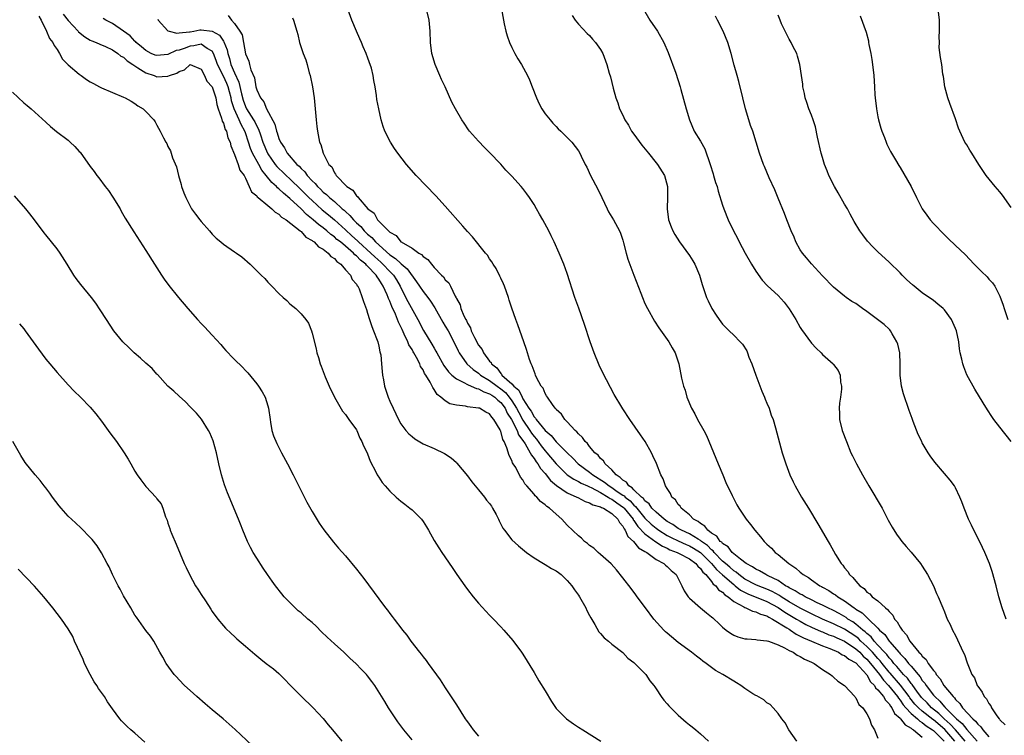
# Model space of a CAD drawing. Units: inches. Extents: x 2502000 to 2505000, y 1488000 to 1491000.
# Drawn here: x 2502736 to 2502914, y 1489082 to 1489211 of the extents above; entities that cross this region are included whole.
import ezdxf

# ---------------------------------------------------------------- set-up
doc = ezdxf.new("R2010")
doc.units = ezdxf.units.IN
doc.header["$MEASUREMENT"] = 0
doc.layers.add('LD25021488_10ft', color=120, linetype='Continuous')

msp = doc.modelspace()

# ---------------------------------------------------------------- linework, layer by layer
at = {"layer": 'LD25021488_10ft'}
for points, elevation in [([(2502904.88, 1489081), (2502903.05, 1489083.05), (2502901, 1489084.79), (2502900.87, 1489084.87), (2502899, 1489086.39), (2502898.3, 1489087), (2502897.67, 1489087.67), (2502896.77, 1489088.77), (2502896.62, 1489089), (2502895.06, 1489091.06), (2502893.21, 1489093.21), (2502893, 1489093.43), (2502891.75, 1489095), (2502891.43, 1489095.43), (2502891, 1489095.87), (2502890, 1489097), (2502889, 1489098.05), (2502887.94, 1489099), (2502887.47, 1489099.47), (2502887, 1489099.83), (2502885, 1489101.14), (2502883, 1489102.13), (2502880.99, 1489103), (2502879, 1489103.96), (2502878.32, 1489104.32), (2502877, 1489104.98), (2502875, 1489106.09), (2502873.54, 1489107), (2502873.23, 1489107.23), (2502871.95, 1489107.95), (2502871, 1489108.39), (2502869.4, 1489109), (2502869, 1489109.17), (2502867, 1489110.21), (2502865.9, 1489111), (2502865.43, 1489111.43), (2502865, 1489111.69), (2502864.33, 1489112.33), (2502863.51, 1489113), (2502863, 1489113.46), (2502861.5, 1489115), (2502861.29, 1489115.29), (2502861, 1489115.5), (2502860.27, 1489116.27), (2502859.22, 1489117), (2502859, 1489117.18), (2502858.62, 1489117.38), (2502857, 1489118.34), (2502855.56, 1489119), (2502855.23, 1489119.23), (2502855, 1489119.35), (2502854.03, 1489120.03), (2502853, 1489120.61), (2502852.45, 1489121), (2502851, 1489122.25), (2502850.26, 1489123), (2502849.76, 1489123.76), (2502849, 1489124.32), (2502848.72, 1489124.72), (2502848.35, 1489125), (2502847, 1489126.31), (2502846.68, 1489126.68), (2502846.09, 1489127), (2502845.66, 1489127.66), (2502845, 1489128.02), (2502844.55, 1489128.55), (2502843.78, 1489129), (2502843, 1489129.88), (2502841.83, 1489131), (2502841.53, 1489131.53), (2502841, 1489131.95), (2502840.55, 1489132.55), (2502839.97, 1489133), (2502839, 1489134.12), (2502838.64, 1489134.64), (2502838.23, 1489135), (2502837.75, 1489135.75), (2502837, 1489136.4), (2502836.74, 1489136.74), (2502836.42, 1489137), (2502835, 1489138.56), (2502834.57, 1489139), (2502833.93, 1489139.93), (2502833, 1489140.81), (2502832.93, 1489140.93), (2502832.84, 1489141), (2502832.34, 1489141.66), (2502831.4, 1489143), (2502831.27, 1489143.27), (2502831, 1489143.67), (2502830.62, 1489144.62), (2502830.3, 1489145), (2502829.47, 1489146.53), (2502829.27, 1489147), (2502829.2, 1489147.2), (2502829, 1489147.67), (2502828.67, 1489148.67), (2502828.46, 1489149), (2502828.19, 1489149.81), (2502827.62, 1489151.62), (2502827.17, 1489153), (2502826.07, 1489156.07), (2502825.71, 1489157), (2502825, 1489159.07), (2502824.52, 1489160.52), (2502824.38, 1489161), (2502823.66, 1489163), (2502823.47, 1489163.47), (2502823, 1489164.48), (2502822.85, 1489164.85), (2502822.2, 1489166.2), (2502821.66, 1489167), (2502821.42, 1489167.42), (2502821, 1489167.96), (2502820.59, 1489168.59), (2502820.22, 1489169), (2502817.91, 1489171.91), (2502817, 1489172.89), (2502816.14, 1489173.86), (2502813, 1489177.46), (2502811.29, 1489179.29), (2502807.75, 1489183), (2502805.99, 1489185), (2502804.46, 1489187), (2502803.86, 1489187.86), (2502803.13, 1489189), (2502802.11, 1489191), (2502801.8, 1489191.8), (2502801.44, 1489193), (2502800.99, 1489195), (2502800.67, 1489196.67), (2502800.57, 1489197.43), (2502800.33, 1489199), (2502800.1, 1489200.1), (2502799.99, 1489201), (2502799.67, 1489202.33), (2502799.47, 1489203), (2502799.33, 1489203.33), (2502799, 1489204.34), (2502798.8, 1489204.8), (2502798.74, 1489205), (2502798.19, 1489206.19), (2502797.89, 1489207), (2502797.61, 1489207.61), (2502797.02, 1489209), (2502796.14, 1489211), (2502795.41, 1489213)], 8070), ([(2502906.74, 1489081), (2502905, 1489083), (2502904.05, 1489084.05), (2502902.93, 1489085), (2502901.97, 1489085.97), (2502900.67, 1489087), (2502899.86, 1489087.86), (2502898.86, 1489088.86), (2502898, 1489090), (2502897.27, 1489091), (2502897.17, 1489091.17), (2502897, 1489091.36), (2502896.31, 1489092.31), (2502895.64, 1489093), (2502895, 1489093.72), (2502894.43, 1489094.43), (2502893.89, 1489095), (2502893.51, 1489095.51), (2502893, 1489096.01), (2502892.58, 1489096.58), (2502892.17, 1489097), (2502891, 1489098.3), (2502890.34, 1489099), (2502889.76, 1489099.76), (2502889, 1489100.37), (2502888.69, 1489100.69), (2502888.28, 1489101), (2502887, 1489102.09), (2502886.47, 1489102.47), (2502885.6, 1489103), (2502885.26, 1489103.26), (2502884, 1489104), (2502883, 1489104.51), (2502881.95, 1489105), (2502881, 1489105.5), (2502880.06, 1489105.94), (2502879, 1489106.48), (2502877.89, 1489107), (2502877.34, 1489107.34), (2502877, 1489107.48), (2502876.09, 1489108.09), (2502875, 1489108.62), (2502874.78, 1489108.78), (2502874.36, 1489109), (2502873, 1489109.93), (2502871.21, 1489110.79), (2502871, 1489110.91), (2502870.77, 1489111), (2502869.66, 1489111.66), (2502869, 1489111.97), (2502868.4, 1489112.4), (2502867.25, 1489113), (2502866.23, 1489113.77), (2502865, 1489114.76), (2502864.73, 1489115), (2502863.99, 1489115.99), (2502863, 1489116.59), (2502862.83, 1489116.83), (2502862.58, 1489117), (2502861.96, 1489117.96), (2502861, 1489118.51), (2502860.34, 1489119), (2502859.77, 1489119.77), (2502859, 1489120.2), (2502858.58, 1489120.58), (2502857.73, 1489121), (2502857, 1489121.76), (2502855.51, 1489123), (2502855.33, 1489123.33), (2502855, 1489123.68), (2502854.5, 1489124.5), (2502853.87, 1489125), (2502853.62, 1489125.62), (2502853, 1489126.51), (2502852.7, 1489127), (2502852.28, 1489128.28), (2502851.88, 1489129), (2502851.06, 1489131.06), (2502850.44, 1489132.44), (2502850.15, 1489133), (2502849.01, 1489135.01), (2502848.22, 1489136.22), (2502846.25, 1489139), (2502845, 1489140.88), (2502844.8, 1489141.2), (2502843.47, 1489143.47), (2502841.41, 1489147.41), (2502840.77, 1489148.77), (2502839.86, 1489151), (2502839.15, 1489153), (2502838.11, 1489156.11), (2502837.05, 1489159.05), (2502836.37, 1489161), (2502835, 1489165.31), (2502834.37, 1489167), (2502833.53, 1489169), (2502832.64, 1489171), (2502832.09, 1489172.09), (2502831.66, 1489173), (2502830.6, 1489175), (2502830, 1489176), (2502829.46, 1489177), (2502829, 1489177.77), (2502828.2, 1489179), (2502827.68, 1489179.68), (2502827, 1489180.63), (2502826.7, 1489181), (2502825, 1489182.84), (2502823.93, 1489183.93), (2502823, 1489185.01), (2502821, 1489187.16), (2502820.06, 1489188.06), (2502819, 1489189.15), (2502817.37, 1489191), (2502817.21, 1489191.21), (2502816.4, 1489192.4), (2502816.01, 1489193), (2502814.82, 1489195), (2502814.21, 1489196.21), (2502813.58, 1489197.58), (2502812.98, 1489199), (2502812.32, 1489200.32), (2502812.01, 1489201), (2502811.15, 1489203), (2502810.6, 1489205), (2502810.34, 1489207), (2502810.27, 1489209), (2502810.1, 1489211), (2502809.61, 1489213)], 8060), ([(2502823.11, 1489213), (2502823.47, 1489211), (2502823.64, 1489210.36), (2502823.94, 1489209), (2502824.15, 1489208.15), (2502824.59, 1489207), (2502825, 1489206.07), (2502825.53, 1489205), (2502826.05, 1489204.05), (2502826.72, 1489203), (2502827.85, 1489201), (2502828.21, 1489200.21), (2502828.68, 1489199), (2502829.44, 1489197), (2502829.94, 1489195.94), (2502830.42, 1489195), (2502831, 1489194.12), (2502831.88, 1489193), (2502832.4, 1489192.4), (2502833, 1489191.81), (2502833.38, 1489191.38), (2502833.82, 1489191), (2502835, 1489189.85), (2502835.81, 1489189), (2502837, 1489187.44), (2502837.28, 1489187), (2502837.51, 1489186.49), (2502838.22, 1489185), (2502838.49, 1489184.49), (2502839.18, 1489183), (2502840.53, 1489180.53), (2502841.22, 1489179), (2502842.16, 1489177), (2502842.45, 1489176.45), (2502843.33, 1489175), (2502844.42, 1489173), (2502844.59, 1489172.59), (2502845, 1489171.35), (2502845.14, 1489170.86), (2502845.59, 1489169), (2502845.91, 1489167.91), (2502846.45, 1489166.45), (2502847.02, 1489165), (2502848.25, 1489161.75), (2502848.54, 1489161), (2502849, 1489159.93), (2502849.43, 1489159), (2502850.69, 1489156.69), (2502851.5, 1489155.5), (2502853.32, 1489153), (2502853.91, 1489151.91), (2502854.45, 1489151), (2502855.08, 1489149), (2502855.57, 1489146.43), (2502855.93, 1489145), (2502856.25, 1489144.25), (2502856.56, 1489143), (2502857.4, 1489141), (2502858.01, 1489140.01), (2502858.48, 1489139), (2502859.59, 1489137), (2502860.07, 1489136.07), (2502862.22, 1489131), (2502863.05, 1489129), (2502863.6, 1489127.61), (2502864.72, 1489125.28), (2502864.89, 1489124.89), (2502865.58, 1489123.58), (2502865.94, 1489123), (2502867.26, 1489121), (2502868.03, 1489120.03), (2502868.78, 1489119), (2502869.84, 1489117.84), (2502870.47, 1489117), (2502870.76, 1489116.76), (2502871, 1489116.49), (2502871.79, 1489115.79), (2502872.5, 1489115), (2502873, 1489114.64), (2502874.94, 1489113), (2502876.2, 1489112.2), (2502877, 1489111.42), (2502877.24, 1489111.24), (2502877.5, 1489111), (2502878.48, 1489110.48), (2502879, 1489110.09), (2502880.53, 1489109), (2502880.85, 1489108.85), (2502881, 1489108.76), (2502882.15, 1489108.15), (2502883, 1489107.56), (2502883.35, 1489107.35), (2502883.77, 1489107), (2502885, 1489106.28), (2502886.7, 1489105), (2502886.89, 1489104.89), (2502887, 1489104.8), (2502888.13, 1489104.13), (2502889, 1489103.25), (2502889.15, 1489103.15), (2502889.28, 1489103), (2502891, 1489101.34), (2502891.3, 1489101), (2502892.22, 1489100.22), (2502893, 1489099.03), (2502893.13, 1489098.87), (2502894.75, 1489097), (2502894.88, 1489096.88), (2502895, 1489096.71), (2502895.88, 1489095.88), (2502896.53, 1489095), (2502897, 1489094.47), (2502898.23, 1489093), (2502898.6, 1489092.6), (2502899, 1489091.94), (2502899.44, 1489091.44), (2502899.68, 1489091), (2502901, 1489089.27), (2502901.23, 1489089), (2502902.19, 1489088.19), (2502903, 1489087.19), (2502903.1, 1489087.1), (2502903.17, 1489087), (2502905.16, 1489085), (2502906.18, 1489084.18), (2502907, 1489083.08), (2502908.87, 1489081)], 8050), ([(2502848.76, 1489213), (2502849.9, 1489211), (2502851.26, 1489209), (2502852.43, 1489207), (2502853.19, 1489205.19), (2502854.55, 1489201.45), (2502855.34, 1489199), (2502855.49, 1489198.51), (2502856.43, 1489195), (2502857, 1489193), (2502857.86, 1489191), (2502859, 1489189.19), (2502859.77, 1489187.77), (2502860.75, 1489185), (2502861.28, 1489183.28), (2502861.38, 1489183), (2502861.73, 1489181.73), (2502861.99, 1489181), (2502862.19, 1489180.19), (2502863, 1489177.63), (2502863.22, 1489177), (2502864.02, 1489175), (2502864.97, 1489173), (2502865.67, 1489171.67), (2502865.99, 1489171), (2502867.06, 1489169), (2502868.21, 1489167), (2502869, 1489165.72), (2502870.13, 1489164.13), (2502871.1, 1489163.09), (2502873, 1489161.34), (2502874.12, 1489160.12), (2502875, 1489158.92), (2502876.17, 1489157), (2502877, 1489155.55), (2502877.22, 1489155.22), (2502879, 1489152.77), (2502879.86, 1489151.86), (2502880.74, 1489151), (2502881, 1489150.69), (2502882.94, 1489149), (2502883, 1489148.9), (2502883.84, 1489147.84), (2502884.19, 1489147), (2502884.27, 1489145.73), (2502884.42, 1489145), (2502884.43, 1489144.43), (2502884.23, 1489143), (2502884.05, 1489141.95), (2502884.02, 1489141), (2502884.1, 1489140.1), (2502884.1, 1489139), (2502884.58, 1489137), (2502885.31, 1489135), (2502886.14, 1489133), (2502886.41, 1489132.41), (2502887.12, 1489131), (2502888.24, 1489129), (2502889.39, 1489127), (2502891.76, 1489123), (2502892.57, 1489121.43), (2502892.85, 1489120.85), (2502893.54, 1489119.54), (2502894.33, 1489118.33), (2502895, 1489117.4), (2502895.31, 1489117), (2502896.09, 1489116.09), (2502897, 1489115.06), (2502898.65, 1489113), (2502899, 1489112.51), (2502899.94, 1489111), (2502900.99, 1489109), (2502901.58, 1489107.58), (2502901.85, 1489107), (2502902.69, 1489105), (2502903, 1489104.31), (2502903.51, 1489103), (2502904, 1489102), (2502904.46, 1489101), (2502905, 1489100), (2502906.36, 1489097), (2502906.58, 1489096.58), (2502907.1, 1489095.1), (2502907.96, 1489093), (2502908.39, 1489092.39), (2502908.91, 1489091), (2502909, 1489090.86), (2502909.82, 1489089.82), (2502910.16, 1489089), (2502910.58, 1489088.58), (2502911, 1489087.74), (2502911.33, 1489087.33), (2502911.47, 1489087), (2502912.46, 1489085.54), (2502912.87, 1489085), (2502912.94, 1489084.94), (2502913, 1489084.83), (2502913.94, 1489083.94)], 8030), ([(2502915, 1489177.22), (2502913.44, 1489179.44), (2502913, 1489180.02), (2502912.15, 1489181), (2502910.54, 1489183), (2502909.9, 1489183.9), (2502909.17, 1489185), (2502907.92, 1489187), (2502907.58, 1489187.58), (2502907, 1489188.49), (2502906.69, 1489189), (2502905.74, 1489191), (2502905.54, 1489191.54), (2502905, 1489193.21), (2502903.99, 1489195.99), (2502903.59, 1489197), (2502903.05, 1489199), (2502902.82, 1489200.82), (2502902.72, 1489201.28), (2502902.5, 1489203), (2502902.28, 1489204.28), (2502902.06, 1489206.06), (2502902.08, 1489207), (2502902.02, 1489208.02), (2502902.1, 1489209), (2502902.13, 1489209.87), (2502902.09, 1489211), (2502901.84, 1489213)], 7990), ([(2502739.7, 1489211.71), (2502740.13, 1489211), (2502741.13, 1489209), (2502741.67, 1489207.67), (2502742.23, 1489207), (2502742.46, 1489206.46), (2502743, 1489205.72), (2502743.43, 1489205), (2502743.98, 1489203.98), (2502745, 1489202.95), (2502747, 1489201.25), (2502747.37, 1489201), (2502748.3, 1489200.3), (2502749, 1489199.87), (2502749.55, 1489199.55), (2502750.66, 1489199), (2502751, 1489198.81), (2502753, 1489197.94), (2502755, 1489197.14), (2502755.3, 1489197), (2502756.38, 1489196.38), (2502757, 1489195.97), (2502757.55, 1489195.55), (2502758.51, 1489195), (2502759, 1489194.51), (2502760.43, 1489193), (2502760.68, 1489192.68), (2502761, 1489192.07), (2502761.62, 1489191), (2502762.2, 1489189.8), (2502762.62, 1489189), (2502762.77, 1489188.77), (2502763, 1489188.2), (2502763.43, 1489187.42), (2502763.57, 1489187), (2502763.83, 1489186.17), (2502764.53, 1489184.53), (2502764.9, 1489183), (2502765.38, 1489181.38), (2502765.46, 1489181), (2502765.89, 1489179.89), (2502766.2, 1489179), (2502767.27, 1489177), (2502767.99, 1489175.99), (2502768.74, 1489175), (2502769, 1489174.67), (2502770.48, 1489173), (2502770.71, 1489172.71), (2502771, 1489172.4), (2502771.7, 1489171.7), (2502772.55, 1489171), (2502773, 1489170.59), (2502775, 1489169.23), (2502775.36, 1489169), (2502776.31, 1489168.31), (2502777.82, 1489167), (2502779.82, 1489165), (2502780.44, 1489164.44), (2502781, 1489163.75), (2502781.37, 1489163.37), (2502781.7, 1489163), (2502783, 1489161.68), (2502783.75, 1489161), (2502784.43, 1489160.43), (2502785, 1489159.87), (2502786.05, 1489159), (2502787, 1489158.03), (2502787.84, 1489157), (2502788.34, 1489156.34), (2502788.87, 1489155), (2502789, 1489154.58), (2502789.75, 1489151.75), (2502789.85, 1489151), (2502790.15, 1489150.15), (2502790.42, 1489149), (2502790.6, 1489148.6), (2502791.33, 1489146.67), (2502792.07, 1489145), (2502793.02, 1489143), (2502794.47, 1489140.47), (2502795, 1489139.87), (2502795.35, 1489139.35), (2502795.64, 1489139), (2502797, 1489137.12), (2502797.06, 1489137), (2502797.62, 1489135.62), (2502797.98, 1489135), (2502798.23, 1489134.23), (2502798.91, 1489133), (2502799, 1489132.81), (2502799.46, 1489131.46), (2502800.45, 1489129.55), (2502800.7, 1489129), (2502800.81, 1489128.81), (2502801, 1489128.56), (2502801.63, 1489127.63), (2502802.16, 1489127), (2502803, 1489126.07), (2502804.16, 1489125), (2502804.59, 1489124.59), (2502805, 1489124.24), (2502805.71, 1489123.71), (2502806.61, 1489123), (2502807, 1489122.67), (2502808.71, 1489121), (2502809, 1489120.59), (2502809.62, 1489119.62), (2502809.99, 1489119), (2502811, 1489117.17), (2502811.82, 1489115.82), (2502812.4, 1489115), (2502814.27, 1489112.27), (2502815.1, 1489111), (2502816.5, 1489109), (2502817, 1489108.34), (2502818.04, 1489107), (2502819, 1489105.88), (2502821, 1489103.72), (2502821.7, 1489103), (2502823, 1489101.56), (2502823.53, 1489101), (2502825.15, 1489099.15), (2502826.77, 1489097), (2502827, 1489096.65), (2502829, 1489093.35), (2502829.87, 1489091.87), (2502831, 1489090.04), (2502832.13, 1489088.13), (2502833, 1489086.89), (2502834.87, 1489085), (2502836.11, 1489084.11), (2502837, 1489083.51), (2502837.79, 1489083), (2502841.02, 1489081)], 8130), ([(2502744.1, 1489212.1), (2502745, 1489210.93), (2502746.82, 1489209), (2502746.89, 1489208.89), (2502748, 1489208), (2502749, 1489207.42), (2502749.28, 1489207.28), (2502750.06, 1489207), (2502750.69, 1489206.69), (2502751.74, 1489206.26), (2502753, 1489205.65), (2502753.95, 1489205), (2502754.52, 1489204.52), (2502755, 1489204.31), (2502755.65, 1489203.65), (2502756.67, 1489203), (2502757, 1489202.77), (2502757.57, 1489202.43), (2502759, 1489201.49), (2502760.49, 1489201), (2502760.85, 1489200.85), (2502761, 1489200.81), (2502762.91, 1489200.91), (2502763, 1489200.9), (2502763.26, 1489201), (2502764.58, 1489201.42), (2502765, 1489201.73), (2502765.98, 1489202.02), (2502767, 1489203), (2502769, 1489202.17), (2502769.61, 1489201), (2502769.99, 1489199.99), (2502771, 1489198.98), (2502771.61, 1489197), (2502771.79, 1489195.79), (2502772.03, 1489195), (2502772.65, 1489193.35), (2502772.78, 1489192.78), (2502773, 1489192.42), (2502773.31, 1489191.31), (2502773.53, 1489191), (2502773.8, 1489189.8), (2502774.22, 1489189), (2502774.33, 1489188.33), (2502775, 1489186.75), (2502775.63, 1489185), (2502775.93, 1489183.93), (2502776.75, 1489183), (2502777, 1489182.52), (2502777.67, 1489181), (2502778.05, 1489180.05), (2502779, 1489179.3), (2502779.11, 1489179.11), (2502779.28, 1489179), (2502781, 1489177.57), (2502781.74, 1489177), (2502782.35, 1489176.35), (2502783, 1489176.04), (2502783.49, 1489175.49), (2502784.32, 1489175), (2502786.85, 1489173), (2502786.92, 1489172.92), (2502787, 1489172.88), (2502787.88, 1489171.88), (2502789, 1489171.28), (2502789.14, 1489171.14), (2502789.37, 1489171), (2502790.13, 1489170.13), (2502791, 1489169.68), (2502791.9, 1489169), (2502792.38, 1489168.38), (2502793, 1489168), (2502793.45, 1489167.45), (2502794.14, 1489167), (2502795, 1489166), (2502795.9, 1489165), (2502796.23, 1489164.23), (2502797, 1489163.36), (2502797.11, 1489163.11), (2502797.23, 1489163), (2502797.46, 1489162.54), (2502798.03, 1489161), (2502798.25, 1489160.25), (2502798.79, 1489158.79), (2502799, 1489158.15), (2502799.32, 1489157), (2502799.73, 1489155.73), (2502800.05, 1489155), (2502800.71, 1489153.29), (2502800.81, 1489153), (2502801, 1489152.2), (2502801.2, 1489151.2), (2502801.28, 1489151), (2502801.35, 1489150.65), (2502801.52, 1489149), (2502801.61, 1489147.61), (2502801.7, 1489147), (2502801.86, 1489146.14), (2502802.05, 1489145), (2502802.71, 1489143), (2502803, 1489142.3), (2502803.59, 1489141), (2502804.55, 1489139), (2502805, 1489138.21), (2502805.89, 1489137), (2502806.42, 1489136.42), (2502807, 1489135.89), (2502807.49, 1489135.49), (2502809, 1489134.6), (2502811, 1489133.73), (2502812.87, 1489132.87), (2502814.06, 1489132.06), (2502815, 1489131.22), (2502815.11, 1489131.11), (2502817, 1489128.81), (2502817.77, 1489127.77), (2502818.37, 1489127), (2502819, 1489126.32), (2502820.06, 1489125), (2502820.46, 1489124.46), (2502821, 1489123.81), (2502821.34, 1489123.34), (2502821.54, 1489123), (2502822.18, 1489121.82), (2502822.59, 1489121), (2502822.69, 1489120.69), (2502823.38, 1489119.38), (2502823.69, 1489119), (2502825, 1489117.3), (2502826.21, 1489116.21), (2502827.28, 1489115.28), (2502827.65, 1489115), (2502829, 1489114.02), (2502830.71, 1489113), (2502831, 1489112.85), (2502832.14, 1489112.14), (2502833, 1489111.7), (2502833.39, 1489111.39), (2502833.91, 1489111), (2502835, 1489109.96), (2502835.8, 1489109), (2502836.28, 1489108.28), (2502837, 1489107.33), (2502837.22, 1489107), (2502838.31, 1489105), (2502838.52, 1489104.52), (2502839, 1489103.66), (2502839.22, 1489103.22), (2502839.96, 1489102.04), (2502840.71, 1489100.71), (2502841, 1489100.38), (2502841.62, 1489099.62), (2502842.4, 1489099), (2502843, 1489098.47), (2502845, 1489096.94), (2502845.94, 1489095.94), (2502847, 1489095.17), (2502849, 1489093.19), (2502849.17, 1489093), (2502849.87, 1489091.87), (2502850.62, 1489091), (2502850.75, 1489090.75), (2502851, 1489090.43), (2502851.95, 1489089), (2502852.39, 1489088.39), (2502853, 1489087.73), (2502853.32, 1489087.32), (2502854.3, 1489086.3), (2502855, 1489085.67), (2502856.42, 1489084.42), (2502857, 1489083.94), (2502857.53, 1489083.53), (2502858.18, 1489083), (2502859, 1489082.29), (2502860.43, 1489081)], 8120), ([(2502876.36, 1489081), (2502874.95, 1489083), (2502874.26, 1489084.26), (2502873.67, 1489085), (2502873, 1489085.95), (2502872.12, 1489087), (2502871.56, 1489087.56), (2502871, 1489087.88), (2502870.41, 1489088.41), (2502869.16, 1489089.16), (2502869, 1489089.22), (2502868.47, 1489089.53), (2502867, 1489090.47), (2502866.26, 1489091), (2502865.51, 1489091.51), (2502865, 1489091.77), (2502863.02, 1489093), (2502861.74, 1489093.74), (2502860.04, 1489095), (2502859.42, 1489095.41), (2502859, 1489095.77), (2502858.29, 1489096.29), (2502857.4, 1489097), (2502855, 1489098.77), (2502853.77, 1489099.77), (2502853, 1489100.42), (2502852.7, 1489100.7), (2502852.4, 1489101), (2502850.58, 1489103), (2502849.07, 1489105), (2502847.62, 1489107), (2502847.37, 1489107.37), (2502846.51, 1489108.51), (2502845, 1489110.41), (2502843.88, 1489111.88), (2502842.93, 1489112.93), (2502841, 1489114.65), (2502840.58, 1489115), (2502839.76, 1489115.76), (2502839, 1489116.24), (2502838.61, 1489116.61), (2502838.12, 1489117), (2502837.57, 1489117.57), (2502837, 1489117.99), (2502835, 1489119.94), (2502834.01, 1489121), (2502833, 1489121.88), (2502831.78, 1489123), (2502831.29, 1489123.29), (2502831, 1489123.62), (2502830.17, 1489124.17), (2502829.48, 1489125), (2502829.2, 1489125.2), (2502829, 1489125.51), (2502827.73, 1489127), (2502827.36, 1489127.36), (2502827, 1489128.09), (2502826.58, 1489128.58), (2502825.7, 1489130.3), (2502825.25, 1489131), (2502825.14, 1489131.14), (2502825, 1489131.61), (2502824.49, 1489132.49), (2502824.12, 1489133.88), (2502823.6, 1489135), (2502823.35, 1489135.35), (2502823, 1489136.85), (2502822.94, 1489136.94), (2502822.87, 1489137.13), (2502821.77, 1489139), (2502821.38, 1489139.38), (2502821, 1489140.02), (2502820.32, 1489140.32), (2502819.15, 1489141), (2502819, 1489141.05), (2502817, 1489141.27), (2502816.64, 1489141.36), (2502815, 1489141.54), (2502813.82, 1489141.82), (2502813, 1489142.33), (2502812.22, 1489143), (2502811.51, 1489143.51), (2502811, 1489144.42), (2502810.74, 1489144.74), (2502810.64, 1489145), (2502810.28, 1489145.72), (2502809.49, 1489147), (2502809.28, 1489147.28), (2502809, 1489147.92), (2502808.56, 1489148.56), (2502808.41, 1489149), (2502807.83, 1489150.17), (2502807.35, 1489151), (2502807.21, 1489151.21), (2502807, 1489151.61), (2502806.43, 1489152.43), (2502806.23, 1489153), (2502805.61, 1489154.39), (2502805.2, 1489155.2), (2502805, 1489155.68), (2502804.55, 1489156.55), (2502804.4, 1489157), (2502804.01, 1489157.99), (2502803.36, 1489159.36), (2502803, 1489160.35), (2502802.79, 1489160.79), (2502802.73, 1489161), (2502802.55, 1489161.45), (2502801.83, 1489163), (2502801.5, 1489163.5), (2502801, 1489164.32), (2502800.69, 1489164.69), (2502800.52, 1489165), (2502799, 1489166.66), (2502798.81, 1489166.81), (2502798.67, 1489167), (2502797.73, 1489167.73), (2502797, 1489168.5), (2502796.7, 1489168.7), (2502796.45, 1489169), (2502795, 1489170.24), (2502794.08, 1489171), (2502793.47, 1489171.47), (2502793, 1489171.9), (2502792.35, 1489172.35), (2502791.63, 1489173), (2502791, 1489173.52), (2502790.14, 1489174.14), (2502789.2, 1489175), (2502787.97, 1489175.97), (2502787, 1489176.95), (2502785, 1489178.83), (2502783.81, 1489179.81), (2502783, 1489180.61), (2502782.77, 1489180.77), (2502782.57, 1489181), (2502781.72, 1489181.72), (2502780.7, 1489183), (2502779.93, 1489183.93), (2502779.38, 1489185), (2502778.25, 1489187), (2502777.88, 1489187.88), (2502777.55, 1489189), (2502777, 1489190.67), (2502776.88, 1489191), (2502776.17, 1489192.17), (2502775.81, 1489193), (2502774.92, 1489195), (2502774.46, 1489196.46), (2502774.38, 1489197), (2502774.08, 1489198.08), (2502773.84, 1489199), (2502773.6, 1489199.6), (2502773, 1489200.92), (2502771.95, 1489203), (2502771.71, 1489203.71), (2502771.23, 1489205), (2502771, 1489205.42), (2502770.09, 1489205.91), (2502769, 1489206.67), (2502767.64, 1489206.36), (2502767, 1489206.34), (2502765.91, 1489205.91), (2502765, 1489205.6), (2502764.48, 1489205.52), (2502763, 1489204.79), (2502761, 1489204.6), (2502760.71, 1489204.71), (2502759.99, 1489205), (2502759, 1489205.5), (2502758.22, 1489206.22), (2502757.24, 1489207), (2502757.14, 1489207.14), (2502757, 1489207.24), (2502756.16, 1489208.16), (2502755, 1489209.03), (2502753, 1489210.42), (2502751.81, 1489211), (2502751.31, 1489211.31)], 8110), ([(2502761.16, 1489211.16), (2502761.24, 1489211), (2502763, 1489209.09), (2502763.19, 1489209), (2502764.63, 1489208.63), (2502765, 1489208.69), (2502766.87, 1489208.87), (2502767, 1489208.91), (2502767.64, 1489209), (2502768.74, 1489209.26), (2502769, 1489209.25), (2502771, 1489209.01), (2502772.29, 1489208.29), (2502773, 1489207.22), (2502773.1, 1489207.1), (2502773.65, 1489205.65), (2502773.77, 1489205), (2502774.09, 1489204.09), (2502774.36, 1489203), (2502775, 1489201.51), (2502775.8, 1489199.8), (2502776.28, 1489197.72), (2502776.58, 1489196.58), (2502777, 1489195.41), (2502777.19, 1489195), (2502778.44, 1489193), (2502778.64, 1489192.64), (2502779, 1489191.87), (2502779.33, 1489191.33), (2502779.66, 1489190.34), (2502780.12, 1489189), (2502780.94, 1489187), (2502781, 1489186.9), (2502782.34, 1489185), (2502782.63, 1489184.63), (2502783, 1489184.24), (2502783.65, 1489183.65), (2502784.31, 1489183), (2502785, 1489182.38), (2502787, 1489180.43), (2502788.42, 1489179), (2502789, 1489178.45), (2502790.82, 1489176.82), (2502791.92, 1489175.92), (2502793, 1489175), (2502795, 1489173.2), (2502796.13, 1489172.13), (2502797.19, 1489171.19), (2502797.37, 1489171), (2502799.59, 1489169), (2502800.3, 1489168.3), (2502801.37, 1489167.37), (2502801.76, 1489167), (2502803, 1489165.66), (2502803.64, 1489165), (2502804.19, 1489164.19), (2502804.86, 1489163), (2502805, 1489162.7), (2502806.27, 1489160.27), (2502808.05, 1489157), (2502809.05, 1489155.05), (2502810.59, 1489152.59), (2502811, 1489151.83), (2502811.31, 1489151.31), (2502811.45, 1489151), (2502812.74, 1489148.74), (2502813.6, 1489147.6), (2502814.2, 1489147), (2502815, 1489146.31), (2502816.33, 1489145.67), (2502817, 1489145.28), (2502817.68, 1489145), (2502818.6, 1489144.59), (2502819, 1489144.53), (2502819.96, 1489143.96), (2502821, 1489143.64), (2502821.37, 1489143.37), (2502821.92, 1489143), (2502822.46, 1489142.45), (2502823, 1489142.06), (2502823.79, 1489141), (2502824.15, 1489140.15), (2502824.91, 1489139), (2502825.93, 1489137), (2502826.22, 1489136.22), (2502827, 1489135.21), (2502827.4, 1489134.6), (2502828.33, 1489133), (2502828.53, 1489132.53), (2502829, 1489131.97), (2502829.37, 1489131.37), (2502829.67, 1489131), (2502830.15, 1489130.15), (2502831, 1489129.22), (2502831.97, 1489127.97), (2502833.06, 1489127.06), (2502835, 1489125.73), (2502836.7, 1489125), (2502836.89, 1489124.89), (2502838.21, 1489124.21), (2502839, 1489123.98), (2502839.61, 1489123.61), (2502841, 1489123.24), (2502841.14, 1489123.14), (2502841.51, 1489123), (2502843, 1489122.03), (2502844.08, 1489121), (2502844.38, 1489120.38), (2502845, 1489119.77), (2502845.24, 1489119.24), (2502845.45, 1489119), (2502845.91, 1489117.91), (2502846.95, 1489117), (2502847.85, 1489115.85), (2502849, 1489115.2), (2502849.11, 1489115.11), (2502849.32, 1489115), (2502851, 1489113.76), (2502852.4, 1489113), (2502852.69, 1489112.69), (2502853, 1489112.45), (2502853.73, 1489111.73), (2502854.63, 1489111), (2502855.64, 1489109), (2502856.08, 1489108.08), (2502856.8, 1489107), (2502857, 1489106.78), (2502859, 1489105), (2502860.1, 1489104.1), (2502861, 1489103.41), (2502861.21, 1489103.21), (2502861.46, 1489103), (2502862.23, 1489102.23), (2502863, 1489101.52), (2502863.65, 1489101), (2502864.42, 1489100.42), (2502865, 1489100.08), (2502865.77, 1489099.77), (2502867, 1489099.45), (2502867.4, 1489099.4), (2502869, 1489099.3), (2502869.24, 1489099.24), (2502871, 1489099.09), (2502871.05, 1489099.05), (2502871.26, 1489099), (2502873, 1489098.34), (2502874.18, 1489097.82), (2502875, 1489097.34), (2502875.72, 1489097), (2502876.46, 1489096.46), (2502877, 1489096.25), (2502877.75, 1489095.75), (2502879, 1489095.22), (2502879.14, 1489095.14), (2502879.48, 1489095), (2502881, 1489093.9), (2502882.45, 1489093), (2502882.73, 1489092.73), (2502883, 1489092.51), (2502883.77, 1489091.77), (2502884.95, 1489091), (2502886.81, 1489089), (2502886.89, 1489088.89), (2502887, 1489088.76), (2502887.57, 1489087.57), (2502888.28, 1489087), (2502889, 1489085.9), (2502889.5, 1489085), (2502889.84, 1489083.84), (2502890.41, 1489083), (2502891, 1489081.51)], 8100), ([(2502773.86, 1489211.86), (2502774.43, 1489211), (2502775, 1489210.37), (2502775.97, 1489209), (2502776.36, 1489208.36), (2502776.65, 1489207), (2502777, 1489204.93), (2502777.6, 1489203.6), (2502777.71, 1489203), (2502777.93, 1489202.07), (2502778.6, 1489200.6), (2502778.86, 1489199), (2502779, 1489198.44), (2502779.67, 1489197), (2502780.3, 1489196.3), (2502780.79, 1489195), (2502782.26, 1489192.26), (2502782.55, 1489191), (2502782.68, 1489190.68), (2502783, 1489189.68), (2502783.3, 1489189), (2502783.99, 1489187.99), (2502784.51, 1489187), (2502786.25, 1489185), (2502786.65, 1489184.65), (2502787, 1489184.24), (2502787.65, 1489183.65), (2502788.09, 1489183), (2502789, 1489182.02), (2502789.55, 1489181.55), (2502789.96, 1489181), (2502790.51, 1489180.51), (2502791, 1489180.01), (2502791.58, 1489179.58), (2502792.13, 1489179), (2502793, 1489178.27), (2502794.42, 1489177), (2502794.74, 1489176.74), (2502795, 1489176.47), (2502795.8, 1489175.8), (2502796.43, 1489175), (2502797, 1489174.43), (2502797.76, 1489173.76), (2502798.36, 1489173), (2502798.7, 1489172.7), (2502799, 1489172.38), (2502799.78, 1489171.78), (2502800.42, 1489171), (2502803, 1489168.68), (2502804.02, 1489168.02), (2502805, 1489167.1), (2502805.07, 1489167.07), (2502806.14, 1489166.14), (2502807.81, 1489163.81), (2502808.34, 1489163), (2502809, 1489162.06), (2502809.83, 1489161), (2502810.31, 1489160.31), (2502811.1, 1489159.1), (2502812.53, 1489156.53), (2502813, 1489155.82), (2502813.49, 1489155), (2502814.55, 1489153), (2502815.34, 1489151.34), (2502815.52, 1489151), (2502816.89, 1489149), (2502818, 1489148), (2502819, 1489147.31), (2502819.36, 1489147), (2502821, 1489146.02), (2502822.33, 1489145), (2502823, 1489144.53), (2502823.86, 1489143.86), (2502824.54, 1489143), (2502825, 1489142.37), (2502825.86, 1489141), (2502826.24, 1489140.24), (2502827, 1489138.85), (2502828.25, 1489137), (2502828.53, 1489136.53), (2502829, 1489135.91), (2502829.42, 1489135.42), (2502830.26, 1489134.26), (2502831, 1489133.35), (2502831.32, 1489133), (2502833, 1489130.96), (2502835, 1489129.02), (2502836.2, 1489128.2), (2502837, 1489127.82), (2502837.51, 1489127.51), (2502838.63, 1489127), (2502838.87, 1489126.87), (2502839, 1489126.83), (2502839.3, 1489126.7), (2502841, 1489125.8), (2502842.39, 1489125), (2502842.74, 1489124.74), (2502843, 1489124.64), (2502843.93, 1489123.93), (2502845.12, 1489123.12), (2502845.24, 1489123), (2502846.85, 1489121), (2502846.9, 1489120.9), (2502847, 1489120.78), (2502847.69, 1489119.69), (2502849, 1489118.34), (2502850.93, 1489116.93), (2502852.14, 1489116.14), (2502853, 1489115.77), (2502853.5, 1489115.5), (2502854.83, 1489115), (2502855.18, 1489114.82), (2502857, 1489113.85), (2502858.18, 1489113), (2502858.51, 1489112.51), (2502859, 1489112.12), (2502859.43, 1489111.43), (2502859.96, 1489111), (2502861, 1489109.77), (2502861.31, 1489109.31), (2502861.76, 1489109), (2502862.26, 1489108.26), (2502863, 1489107.82), (2502863.38, 1489107.38), (2502864.02, 1489107), (2502865, 1489106.18), (2502866.81, 1489105.19), (2502867, 1489105.06), (2502867.19, 1489105), (2502868.39, 1489104.39), (2502869, 1489104.28), (2502869.85, 1489103.85), (2502871, 1489103.55), (2502871.32, 1489103.32), (2502871.99, 1489103), (2502874.59, 1489101.41), (2502875, 1489101.14), (2502875.23, 1489101), (2502876.26, 1489100.26), (2502877, 1489099.91), (2502877.58, 1489099.58), (2502879, 1489099), (2502881, 1489098.14), (2502882.34, 1489097.66), (2502883.89, 1489097), (2502884.57, 1489096.57), (2502885, 1489096.4), (2502885.74, 1489095.74), (2502887, 1489095.07), (2502889, 1489092.94), (2502889.68, 1489091.68), (2502890.38, 1489091), (2502890.59, 1489090.59), (2502891, 1489090.25), (2502892, 1489089), (2502892.34, 1489088.34), (2502893, 1489087.72), (2502893.27, 1489087.27), (2502893.51, 1489087), (2502893.98, 1489085.98), (2502895, 1489085.1), (2502895.09, 1489085), (2502895.89, 1489083.89), (2502897, 1489083.3), (2502897.15, 1489083.15), (2502897.44, 1489083), (2502899, 1489081.71)], 8090), ([(2502785.43, 1489211.43), (2502785.61, 1489211), (2502786.22, 1489209), (2502786.42, 1489208.42), (2502786.71, 1489207), (2502787.36, 1489205), (2502787.86, 1489203.86), (2502788.07, 1489203), (2502788.48, 1489201.52), (2502788.65, 1489201), (2502789.07, 1489199), (2502789.37, 1489197), (2502789.56, 1489195), (2502789.72, 1489193), (2502789.84, 1489191.84), (2502789.95, 1489191), (2502790.35, 1489189), (2502790.56, 1489188.56), (2502790.96, 1489187), (2502792, 1489185), (2502792.52, 1489184.52), (2502793, 1489183.49), (2502793.23, 1489183.23), (2502793.34, 1489183), (2502795.25, 1489181), (2502796.35, 1489180.35), (2502797, 1489179.32), (2502797.19, 1489179.19), (2502797.29, 1489179), (2502799.02, 1489177), (2502800.17, 1489176.17), (2502800.8, 1489175), (2502802.78, 1489173), (2502802.91, 1489172.91), (2502803, 1489172.79), (2502804.17, 1489172.17), (2502805, 1489171.05), (2502805.06, 1489171), (2502807, 1489169.88), (2502808.24, 1489169), (2502808.74, 1489168.74), (2502809, 1489168.39), (2502809.86, 1489167.86), (2502810.49, 1489167), (2502811, 1489166.38), (2502812.33, 1489165), (2502812.7, 1489164.7), (2502813, 1489164.18), (2502813.61, 1489163.61), (2502813.94, 1489163), (2502814.77, 1489161.24), (2502814.95, 1489160.95), (2502815, 1489160.79), (2502815.68, 1489159.68), (2502815.82, 1489159), (2502816.34, 1489157.66), (2502816.7, 1489157), (2502816.83, 1489156.83), (2502817, 1489156.37), (2502817.54, 1489155.54), (2502817.69, 1489155), (2502818.25, 1489153.75), (2502819, 1489152.37), (2502819.62, 1489151.62), (2502819.9, 1489151), (2502821, 1489149.52), (2502821.25, 1489149.25), (2502821.36, 1489149), (2502822.28, 1489148.28), (2502823, 1489147.26), (2502823.15, 1489147.15), (2502823.22, 1489147), (2502825, 1489145.39), (2502825.35, 1489145), (2502826.26, 1489144.26), (2502826.85, 1489143), (2502827, 1489142.73), (2502828.09, 1489141), (2502828.48, 1489140.48), (2502829, 1489139.46), (2502829.24, 1489139.24), (2502829.37, 1489139), (2502831, 1489136.98), (2502832.07, 1489136.07), (2502833, 1489134.93), (2502835, 1489132.95), (2502836, 1489132), (2502836.97, 1489131), (2502839, 1489129.51), (2502839.63, 1489129), (2502841.7, 1489127.7), (2502842.52, 1489127), (2502843, 1489126.71), (2502843.98, 1489126.02), (2502845, 1489125.34), (2502845.22, 1489125.22), (2502845.41, 1489125), (2502846.31, 1489124.31), (2502847, 1489123.56), (2502847.32, 1489123.32), (2502847.55, 1489123), (2502849, 1489121.2), (2502850.11, 1489120.11), (2502851, 1489119.36), (2502851.51, 1489119), (2502853, 1489118.08), (2502853.7, 1489117.7), (2502855, 1489117.07), (2502856.42, 1489116.42), (2502857, 1489116.2), (2502857.77, 1489115.77), (2502859.01, 1489115.01), (2502861.02, 1489113), (2502861.92, 1489111.92), (2502862.97, 1489110.97), (2502865, 1489109.2), (2502865.28, 1489109), (2502866.22, 1489108.22), (2502867.54, 1489107.54), (2502871, 1489106.16), (2502873, 1489105.05), (2502874.21, 1489104.21), (2502876.32, 1489103), (2502877, 1489102.59), (2502878.02, 1489102.02), (2502879, 1489101.53), (2502880.75, 1489100.75), (2502881, 1489100.66), (2502882.17, 1489100.17), (2502883, 1489099.88), (2502883.59, 1489099.59), (2502885, 1489098.98), (2502887, 1489097.64), (2502887.71, 1489097), (2502888.32, 1489096.32), (2502889, 1489095.77), (2502889.69, 1489095), (2502891.3, 1489093), (2502891.98, 1489091.98), (2502892.91, 1489091), (2502894.52, 1489089), (2502894.7, 1489088.7), (2502895, 1489088.36), (2502895.54, 1489087.54), (2502896.01, 1489087), (2502897, 1489085.95), (2502898.11, 1489085), (2502898.56, 1489084.56), (2502899, 1489084.32), (2502899.71, 1489083.71), (2502900.85, 1489083), (2502901, 1489082.88), (2502902.93, 1489081)], 8080), ([(2502835.85, 1489211.85), (2502836.41, 1489211), (2502837, 1489210.3), (2502838.6, 1489208.6), (2502839, 1489208.23), (2502839.55, 1489207.55), (2502840.11, 1489207), (2502841, 1489205.71), (2502841.42, 1489205), (2502842.15, 1489203), (2502842.56, 1489201.44), (2502842.76, 1489200.76), (2502843, 1489199.76), (2502843.28, 1489198.72), (2502843.75, 1489197), (2502844.09, 1489196.09), (2502844.41, 1489195), (2502845, 1489193.86), (2502845.37, 1489193), (2502846.04, 1489192.04), (2502846.6, 1489191), (2502847, 1489190.46), (2502848.43, 1489188.43), (2502849.62, 1489187), (2502851, 1489185.25), (2502851.23, 1489185), (2502852.5, 1489183), (2502853.07, 1489181), (2502853.08, 1489179.08), (2502853, 1489177), (2502853.26, 1489175), (2502853.72, 1489173.72), (2502854.02, 1489173), (2502854.36, 1489172.36), (2502855.2, 1489171), (2502857, 1489168.53), (2502857.62, 1489167.62), (2502857.97, 1489167), (2502858.85, 1489165), (2502859.33, 1489163.33), (2502860.1, 1489161), (2502860.37, 1489160.37), (2502861.03, 1489159), (2502861.81, 1489157.81), (2502862.38, 1489157), (2502863, 1489156.2), (2502863.58, 1489155.58), (2502864.19, 1489155), (2502865, 1489154.17), (2502866.19, 1489153), (2502866.56, 1489152.56), (2502867.35, 1489151.35), (2502867.5, 1489151), (2502867.75, 1489150.25), (2502868.26, 1489149), (2502868.96, 1489147), (2502870.07, 1489144.07), (2502870.54, 1489143), (2502870.66, 1489142.66), (2502871, 1489141.91), (2502871.38, 1489141), (2502871.78, 1489139.78), (2502872.09, 1489139), (2502872.54, 1489137.46), (2502873.23, 1489134.77), (2502873.72, 1489133), (2502874.37, 1489131), (2502875.13, 1489129), (2502875.72, 1489127.72), (2502876.09, 1489127), (2502877.25, 1489125), (2502878.49, 1489123), (2502880.19, 1489120.19), (2502882, 1489117), (2502882.4, 1489116.4), (2502883, 1489115.27), (2502883.35, 1489114.65), (2502884.39, 1489113), (2502884.69, 1489112.69), (2502885, 1489112.21), (2502885.56, 1489111.56), (2502885.89, 1489111), (2502886.5, 1489110.5), (2502887, 1489109.82), (2502887.73, 1489109), (2502888.49, 1489108.49), (2502889, 1489107.87), (2502889.53, 1489107.53), (2502889.99, 1489107), (2502891, 1489106.26), (2502892.36, 1489105), (2502892.73, 1489104.73), (2502893, 1489104.34), (2502893.68, 1489103.68), (2502894.01, 1489103), (2502894.49, 1489102.49), (2502895, 1489101.53), (2502895.35, 1489101), (2502896.15, 1489100.15), (2502896.76, 1489099), (2502898.38, 1489097), (2502898.71, 1489096.71), (2502899, 1489096.27), (2502899.69, 1489095.69), (2502900.08, 1489095), (2502901, 1489093.71), (2502901.35, 1489093.35), (2502901.52, 1489093), (2502902.21, 1489092.21), (2502902.88, 1489091), (2502904.54, 1489089), (2502904.79, 1489088.79), (2502905, 1489088.48), (2502905.79, 1489087.79), (2502906.27, 1489087), (2502908.1, 1489085), (2502908.6, 1489084.6), (2502909, 1489084.01), (2502909.54, 1489083.54), (2502909.89, 1489083), (2502911, 1489081.77)], 8040), ([(2502914.1, 1489103), (2502913.39, 1489105), (2502912.8, 1489107), (2502912.29, 1489109), (2502911.59, 1489111.59), (2502911.09, 1489113), (2502910.26, 1489115), (2502909.87, 1489115.87), (2502909, 1489117.65), (2502908.31, 1489119), (2502907.9, 1489119.9), (2502907.34, 1489121), (2502906.52, 1489123), (2502906.13, 1489124.13), (2502905.79, 1489125), (2502905, 1489126.65), (2502904.81, 1489127), (2502904.05, 1489128.05), (2502903, 1489129.25), (2502901.28, 1489131.28), (2502900.43, 1489132.43), (2502900.06, 1489133), (2502899, 1489134.8), (2502898.89, 1489135), (2502898.27, 1489136.27), (2502897.38, 1489138.62), (2502897.16, 1489139.16), (2502896.62, 1489140.62), (2502895.6, 1489143.6), (2502895.24, 1489145), (2502895.02, 1489147), (2502895.03, 1489149), (2502894.92, 1489151), (2502894.58, 1489152.58), (2502894.43, 1489153), (2502893.55, 1489154.45), (2502893.27, 1489155), (2502893.15, 1489155.15), (2502893, 1489155.27), (2502892.13, 1489156.13), (2502889, 1489158.47), (2502888.22, 1489159), (2502887, 1489159.88), (2502886.29, 1489160.29), (2502885.28, 1489161), (2502885, 1489161.21), (2502883, 1489162.82), (2502881, 1489164.91), (2502879, 1489167.05), (2502878.14, 1489168.14), (2502877.38, 1489169), (2502877, 1489169.61), (2502876.21, 1489171), (2502875.87, 1489171.87), (2502875.34, 1489173), (2502874.56, 1489175), (2502874.14, 1489176.14), (2502873, 1489178.91), (2502872.41, 1489180.41), (2502871.42, 1489182.58), (2502870.58, 1489184.58), (2502870.37, 1489185), (2502869.65, 1489187), (2502869.07, 1489189), (2502868.42, 1489191), (2502868.02, 1489192.02), (2502867.7, 1489193), (2502867.12, 1489195), (2502866.66, 1489197), (2502865.92, 1489199.92), (2502865.6, 1489201), (2502865.1, 1489202.9), (2502864.56, 1489205), (2502863.94, 1489207), (2502863.11, 1489209), (2502862.1, 1489211), (2502861.71, 1489211.71)], 8020), ([(2502915.02, 1489135), (2502913, 1489137.59), (2502911.92, 1489139), (2502911.53, 1489139.53), (2502910.74, 1489140.74), (2502909.97, 1489141.97), (2502908.45, 1489144.45), (2502907.05, 1489147.05), (2502906.46, 1489148.46), (2502906.29, 1489149), (2502906.14, 1489149.86), (2502905.85, 1489151), (2502905.71, 1489151.71), (2502905.58, 1489153), (2502905.15, 1489155), (2502905, 1489155.37), (2502904.27, 1489157), (2502903, 1489158.74), (2502902.75, 1489159), (2502901.81, 1489159.81), (2502901, 1489160.42), (2502899, 1489161.84), (2502897.53, 1489163), (2502897.24, 1489163.24), (2502896.2, 1489164.2), (2502895.37, 1489165), (2502895, 1489165.41), (2502893, 1489167.37), (2502891, 1489169.23), (2502890.11, 1489170.11), (2502889.15, 1489171.15), (2502888.26, 1489172.26), (2502887.73, 1489173), (2502886.71, 1489174.71), (2502886, 1489176), (2502885.49, 1489177), (2502885, 1489177.82), (2502883.85, 1489179.85), (2502883.16, 1489181), (2502882.15, 1489183), (2502881.84, 1489183.84), (2502881.37, 1489185), (2502881, 1489186.22), (2502880.79, 1489187), (2502880.12, 1489189.88), (2502879.74, 1489191.74), (2502879.32, 1489193), (2502879, 1489193.88), (2502878.55, 1489195), (2502878.17, 1489196.17), (2502877.87, 1489197), (2502877.75, 1489197.75), (2502877.48, 1489199), (2502877.45, 1489199.45), (2502877.25, 1489201), (2502876.93, 1489203), (2502876.52, 1489204.52), (2502876.36, 1489205), (2502875.67, 1489206.33), (2502875.35, 1489207), (2502875, 1489207.57), (2502874.53, 1489208.53), (2502874.27, 1489209), (2502873.64, 1489210.36), (2502873.35, 1489211), (2502873, 1489211.91)], 8010), ([(2502887.81, 1489211.81), (2502888.86, 1489208.86), (2502889.28, 1489207.28), (2502889.33, 1489207), (2502889.39, 1489206.61), (2502889.7, 1489205), (2502889.89, 1489203.89), (2502890.02, 1489203), (2502890.26, 1489201), (2502890.39, 1489199), (2502890.46, 1489197.54), (2502890.51, 1489197), (2502890.73, 1489195), (2502891, 1489193.56), (2502891.12, 1489193), (2502891.51, 1489191.51), (2502891.69, 1489191), (2502892.19, 1489189.81), (2502892.48, 1489189), (2502892.63, 1489188.63), (2502893.29, 1489187.29), (2502894.16, 1489185.84), (2502894.76, 1489184.76), (2502895, 1489184.4), (2502897, 1489181), (2502897.94, 1489179), (2502898.99, 1489177), (2502899.82, 1489175.82), (2502900.43, 1489175), (2502901, 1489174.33), (2502903, 1489172.29), (2502903.65, 1489171.65), (2502905, 1489170.38), (2502906.71, 1489168.71), (2502908.38, 1489167), (2502909, 1489166.32), (2502909.66, 1489165.66), (2502910.69, 1489164.69), (2502911, 1489164.29), (2502911.64, 1489163.64), (2502912.08, 1489163), (2502913, 1489161.25), (2502913.59, 1489159.59), (2502913.76, 1489159), (2502914.45, 1489157)], 8000), ([(2502735, 1489198), (2502737, 1489196.1), (2502737.59, 1489195.59), (2502738.34, 1489195), (2502739, 1489194.41), (2502741, 1489192.58), (2502741.8, 1489191.8), (2502742.91, 1489190.91), (2502745, 1489189.34), (2502745.4, 1489189), (2502746.23, 1489188.23), (2502747, 1489187.34), (2502747.17, 1489187.17), (2502749, 1489184.59), (2502749.71, 1489183.71), (2502750.15, 1489183), (2502750.54, 1489182.54), (2502751.66, 1489181), (2502752.26, 1489180.26), (2502753.07, 1489179.07), (2502754.36, 1489177), (2502754.58, 1489176.58), (2502755.31, 1489175.31), (2502756.82, 1489172.82), (2502759, 1489169.48), (2502760.56, 1489167), (2502761.84, 1489165), (2502762.31, 1489164.31), (2502763.15, 1489163.15), (2502764.9, 1489161), (2502766.6, 1489159), (2502768.32, 1489157), (2502769, 1489156.3), (2502769.65, 1489155.65), (2502770.23, 1489155), (2502771, 1489154.19), (2502772.51, 1489152.51), (2502773, 1489151.92), (2502773.45, 1489151.45), (2502773.83, 1489151), (2502774.42, 1489150.41), (2502775, 1489149.8), (2502776.43, 1489148.43), (2502777, 1489147.81), (2502777.41, 1489147.41), (2502779, 1489145.44), (2502779.33, 1489145), (2502779.99, 1489143.99), (2502780.51, 1489143), (2502781, 1489141.47), (2502781.14, 1489141), (2502781.4, 1489139), (2502781.51, 1489138.49), (2502781.74, 1489137), (2502782.03, 1489136.03), (2502782.63, 1489134.63), (2502783.5, 1489133), (2502784.55, 1489131), (2502785.56, 1489129), (2502786.06, 1489128.06), (2502787, 1489126.1), (2502788.05, 1489124.05), (2502789, 1489122.39), (2502790.29, 1489120.29), (2502791.11, 1489119.11), (2502792.84, 1489116.85), (2502793.76, 1489115.76), (2502795, 1489114.37), (2502797, 1489111.99), (2502798.29, 1489110.29), (2502801, 1489106.61), (2502802.24, 1489105), (2502802.58, 1489104.58), (2502803, 1489104.02), (2502803.45, 1489103.45), (2502803.78, 1489103), (2502805.17, 1489101.17), (2502805.29, 1489101), (2502806.06, 1489100.06), (2502806.8, 1489099), (2502808.36, 1489097), (2502808.65, 1489096.65), (2502809, 1489096.19), (2502809.54, 1489095.54), (2502809.91, 1489095), (2502812.07, 1489092.06), (2502813, 1489090.58), (2502814.43, 1489088.43), (2502815, 1489087.5), (2502816.61, 1489085), (2502816.78, 1489084.78), (2502817, 1489084.46), (2502817.62, 1489083.62), (2502818.05, 1489083), (2502819, 1489081.9)], 8140), ([(2502807, 1489081.2), (2502805.5, 1489083), (2502804.45, 1489084.45), (2502804.07, 1489085), (2502802.79, 1489087), (2502802.13, 1489088.13), (2502800.3, 1489091), (2502799.74, 1489091.74), (2502799, 1489092.78), (2502798.82, 1489093), (2502797.91, 1489093.91), (2502796.88, 1489095), (2502795.88, 1489095.88), (2502794.68, 1489097), (2502793, 1489098.51), (2502791.73, 1489099.73), (2502790.69, 1489100.69), (2502789.7, 1489101.7), (2502789, 1489102.35), (2502788.24, 1489103), (2502787, 1489104.1), (2502786.49, 1489104.49), (2502785.91, 1489105), (2502783.98, 1489107), (2502783.54, 1489107.54), (2502782.4, 1489109), (2502781.81, 1489109.81), (2502780.96, 1489111), (2502780.18, 1489112.18), (2502779, 1489114), (2502778.39, 1489115), (2502777.9, 1489115.9), (2502777.32, 1489117), (2502776.48, 1489119), (2502776.09, 1489120.09), (2502775.73, 1489121), (2502773.74, 1489125.74), (2502773.2, 1489127.2), (2502772.68, 1489129), (2502772.19, 1489131), (2502771.73, 1489133), (2502771.15, 1489135.15), (2502770.58, 1489136.58), (2502770.33, 1489137), (2502769.03, 1489139.03), (2502768.14, 1489140.14), (2502767, 1489141.28), (2502766.16, 1489142.16), (2502765, 1489143.16), (2502764.07, 1489144.07), (2502763, 1489145.02), (2502761.09, 1489147.09), (2502761, 1489147.17), (2502760.15, 1489148.15), (2502759, 1489149.14), (2502758.05, 1489150.05), (2502756.89, 1489151), (2502755.94, 1489151.94), (2502754.84, 1489153), (2502753.22, 1489155), (2502751.9, 1489157), (2502750.78, 1489158.78), (2502749.97, 1489159.97), (2502749.22, 1489161), (2502747.31, 1489163.31), (2502746.43, 1489164.43), (2502746.06, 1489165), (2502744.83, 1489167), (2502743.55, 1489169), (2502743, 1489169.79), (2502742, 1489171), (2502741, 1489172.28), (2502740.67, 1489172.67), (2502738.94, 1489175), (2502738.09, 1489176.09), (2502737.35, 1489177), (2502735.32, 1489179.32)], 8150), ([(2502736.25, 1489156.25), (2502737, 1489155.35), (2502737.27, 1489155), (2502739.67, 1489151.67), (2502741, 1489149.87), (2502741.68, 1489149), (2502743, 1489147.43), (2502745, 1489145.26), (2502746.11, 1489144.11), (2502747.25, 1489143), (2502749, 1489141.22), (2502749.99, 1489139.99), (2502751, 1489138.69), (2502752.55, 1489136.55), (2502753.72, 1489135), (2502755.09, 1489133), (2502755.81, 1489131.81), (2502756.29, 1489131), (2502757, 1489129.67), (2502757.44, 1489129), (2502758.13, 1489128.13), (2502759, 1489126.91), (2502760.89, 1489124.89), (2502761, 1489124.69), (2502761.79, 1489123.79), (2502762.1, 1489123), (2502762.58, 1489121.42), (2502762.85, 1489120.85), (2502763, 1489120.31), (2502763.33, 1489119.33), (2502763.42, 1489119), (2502763.71, 1489118.29), (2502764.5, 1489116.5), (2502765.94, 1489113), (2502766.29, 1489112.29), (2502766.87, 1489111), (2502767.98, 1489109), (2502768.41, 1489108.41), (2502769, 1489107.4), (2502769.75, 1489106.25), (2502770.76, 1489104.76), (2502771, 1489104.36), (2502771.99, 1489103), (2502773, 1489101.75), (2502773.36, 1489101.36), (2502774.37, 1489100.37), (2502775, 1489099.83), (2502775.43, 1489099.43), (2502777, 1489098.12), (2502778.64, 1489096.64), (2502779, 1489096.38), (2502779.74, 1489095.74), (2502780.68, 1489095), (2502782.02, 1489094.02), (2502783, 1489093.18), (2502784.1, 1489092.1), (2502785, 1489091.11), (2502787, 1489089.08), (2502789.21, 1489087), (2502791, 1489085.03), (2502791.9, 1489083.9), (2502792.64, 1489083), (2502794.37, 1489081)], 8160), ([(2502778.16, 1489080.16), (2502775.1, 1489083.1), (2502772.98, 1489085), (2502771, 1489086.61), (2502769.73, 1489087.73), (2502768.23, 1489089), (2502767, 1489090.11), (2502765.98, 1489091), (2502765, 1489092.06), (2502764.56, 1489092.56), (2502764.12, 1489093), (2502762.67, 1489095), (2502762.09, 1489096.09), (2502761.54, 1489097), (2502760.45, 1489099), (2502759.88, 1489099.88), (2502759, 1489100.95), (2502758.15, 1489102.15), (2502757.31, 1489103.31), (2502757, 1489103.71), (2502756.29, 1489105), (2502755, 1489107.19), (2502754.4, 1489108.4), (2502754, 1489109), (2502753, 1489111), (2502752.41, 1489112.41), (2502752.06, 1489113), (2502751, 1489114.94), (2502750.21, 1489116.21), (2502749.33, 1489117.33), (2502749, 1489117.71), (2502747.37, 1489119.37), (2502746.32, 1489120.32), (2502745, 1489121.55), (2502743.75, 1489123), (2502743.4, 1489123.4), (2502742.17, 1489125), (2502741.7, 1489125.7), (2502741, 1489126.68), (2502740.71, 1489127), (2502739.98, 1489127.98), (2502739.07, 1489129), (2502737.25, 1489131.25), (2502736.49, 1489132.49), (2502735.02, 1489135)], 8170), ([(2502758.82, 1489080.82), (2502757, 1489082.39), (2502756.31, 1489083), (2502755.63, 1489083.63), (2502754.64, 1489084.64), (2502754.34, 1489085), (2502753, 1489086.79), (2502752.08, 1489088.08), (2502751.56, 1489089), (2502750.47, 1489090.47), (2502750.17, 1489091), (2502749.7, 1489091.7), (2502748.97, 1489092.97), (2502747.97, 1489095), (2502747.7, 1489095.7), (2502746.17, 1489099), (2502745.84, 1489099.84), (2502745, 1489101.2), (2502743.79, 1489103), (2502742.26, 1489105), (2502740.64, 1489107), (2502738.95, 1489108.95), (2502736.02, 1489112.02)], 8180)]:
    msp.add_lwpolyline(points, dxfattribs=dict(at, elevation=elevation))

doc.saveas('drawing.dxf')
